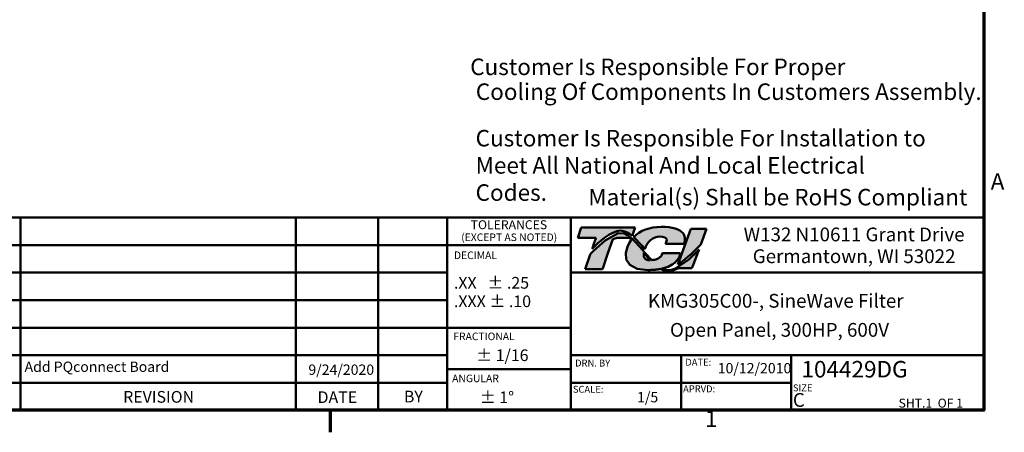
# Model space of a CAD drawing. Units: inches. Extents: x 0.5 to 21.5, y 0.2 to 16.7.
# Drawn here: x 14.2 to 21.4, y 0.3 to 3.3 of the extents above; entities that cross this region are included whole.
import ezdxf
from ezdxf.enums import TextEntityAlignment as Align

# ---------------------------------------------------------------- set-up
doc = ezdxf.new("R2010")
doc.units = ezdxf.units.IN
doc.header["$MEASUREMENT"] = 0
doc.layers.get('0').update_dxf_attribs({"lineweight": 25})
for name, color, linetype, lineweight in [('Border (ANSI)', 7, 'Continuous', 70), ('Hatch (ANSI)', 7, 'Continuous', 18), ('Symbol (ANSI)', 7, 'Continuous', 25), ('Title (ANSI)', 7, 'Continuous', 50), ('Visible (ANSI)', 7, 'Continuous', 50)]:
    doc.layers.add(name, color=color, linetype=linetype, lineweight=lineweight)
doc.styles.add('MtXpl_Tahoma', font='tahoma.ttf')
doc.styles.add('Note Text (ANSI)', font='tahoma.ttf')
doc.styles.add('Text Style41', font='times.ttf')
doc.styles.add('Text Style42', font='times.ttf')
doc.styles.add('Text Style43', font='times.ttf')
doc.styles.add('Text Style47', font='tahoma.ttf')
doc.styles.add('Text Style53', font='times.ttf')

# ---------------------------------------------------------------- blocks, each defined once
blk = doc.blocks.new('Borders Default Border')
at = {"layer": 'Border (ANSI)'}
blk.add_line((16.5, 0.5), (16.5, 0.34), dxfattribs=at)
at = {"layer": 'Border (ANSI)', "flags": 128}
blk.add_lwpolyline([(0.75, 0.5), (0.75, 16.5), (21.25, 16.5), (21.25, 0.5), (0.75, 0.5)], dxfattribs=at)
at = {"layer": 'Border (ANSI)', "char_height": 0.12, "attachment_point": 7, "style": 'Note Text (ANSI)'}
for s, insert in [('A', (21.299, 2.065)), ('1', (19.2229, 0.34))]:
    blk.add_mtext(s, dxfattribs=dict(at, insert=insert))
blk = doc.blocks.new('Title Blocks TCI_TITLE')
h = blk.add_hatch(color=256)
edge = h.paths.add_edge_path()
edge.add_spline(control_points=[(6.0536, 6.1917), (6.0947, 6.2337), (6.1916, 6.3248), (6.2595, 6.3248)], knot_values=[0, 0, 0, 0, 1, 1, 1, 1], degree=3, periodic=0)
edge.add_spline(control_points=[(6.2595, 6.3248), (6.2892, 6.3248), (6.3172, 6.3098), (6.3447, 6.2868)], knot_values=[1, 1, 1, 1, 2, 2, 2, 2], degree=3, periodic=0)
edge.add_line((6.3447, 6.2868), (6.3654, 6.3467))
edge.add_line((6.3654, 6.3467), (5.9748, 6.3467))
edge.add_line((5.9748, 6.3467), (5.9492, 6.2723))
edge.add_line((5.9492, 6.2723), (6.0814, 6.2723))
edge.add_spline(control_points=[(6.0814, 6.2723), (6.0775, 6.2608), (6.0663, 6.2285), (6.0536, 6.1917)], knot_values=[6, 6, 6, 6, 7, 7, 7, 7], degree=3, periodic=0)
at = {"layer": 'Hatch (ANSI)'}
h = blk.add_hatch(color=256, dxfattribs=at)
h.paths.add_polyline_path([(6.429, 6.1625), (6.4286, 6.1573), (6.4284, 6.1522), (6.4285, 6.1472), (6.4286, 6.147), (6.4287, 6.1453), (6.429, 6.1423), (6.4295, 6.1393), (6.4302, 6.1363), (6.4312, 6.1329), (6.4321, 6.1307), (6.4327, 6.1292), (6.4329, 6.1288), (6.4345, 6.1257), (6.4374, 6.1219), (6.4402, 6.119), (6.4434, 6.1166), (6.4471, 6.1145), (6.4513, 6.1128), (6.4558, 6.1115), (6.4608, 6.1106), (6.4662, 6.11), (6.4725, 6.1098), (6.4758, 6.1099), (6.4618, 6.1252), (6.4478, 6.141), (6.4335, 6.1574), (6.4318, 6.1592), (6.4305, 6.1607)], flags=0)
h.paths.add_polyline_path([(6.1664, 6.1534), (6.204, 6.2623), (6.2364, 6.2723), (6.3063, 6.2723), (6.3271, 6.2703), (6.3332, 6.2652), (6.3378, 6.2587), (6.322, 6.2346), (6.3095, 6.2081), (6.2978, 6.1623), (6.302, 6.1157), (6.3279, 6.0758), (6.3813, 6.0477), (6.4576, 6.0384), (6.4629, 6.0385), (6.4681, 6.0385), (6.4706, 6.0386), (6.4719, 6.0386), (6.474, 6.0387), (6.4778, 6.0388), (6.4817, 6.0389), (6.4832, 6.039), (6.4847, 6.0391), (6.4875, 6.0392), (6.491, 6.0394), (6.4939, 6.0396), (6.4954, 6.0397), (6.4969, 6.0398), (6.5002, 6.04), (6.5037, 6.0403), (6.5059, 6.0404), (6.5072, 6.0406), (6.5091, 6.0407), (6.5126, 6.0411), (6.5161, 6.0414), (6.5175, 6.0416), (6.5187, 6.0417), (6.5212, 6.042), (6.5248, 6.0425), (6.5298, 6.0431), (6.5331, 6.0436), (6.5371, 6.0442), (6.5406, 6.0448), (6.5408, 6.0448), (6.5452, 6.0456), (6.5495, 6.0464), (6.5692, 6.0375), (6.5937, 6.0309), (6.6205, 6.0308), (6.6509, 6.0389), (6.68, 6.0524), (6.777, 6.0524), (6.7907, 6.0802), (6.8165, 6.1506), (6.8242, 6.1714), (6.8279, 6.1816), (6.8304, 6.1882), (6.8303, 6.1882), (6.8196, 6.1768), (6.7553, 6.1159), (6.666, 6.0539), (6.666, 6.0539), (6.666, 6.0539), (6.6639, 6.0529), (6.6592, 6.0507), (6.6523, 6.0477), (6.6461, 6.0453), (6.6436, 6.0444), (6.6428, 6.0441), (6.6395, 6.043), (6.636, 6.0419), (6.6323, 6.0409), (6.6266, 6.0395), (6.6217, 6.0386), (6.6178, 6.0381), (6.6141, 6.0377), (6.6095, 6.0374), (6.6046, 6.0375), (6.6017, 6.0377), (6.6011, 6.0377), (6.6004, 6.0378), (6.5968, 6.0381), (6.5952, 6.0384), (6.5913, 6.0389), (6.5895, 6.0394), (6.586, 6.0401), (6.5847, 6.0404), (6.5808, 6.0415), (6.5785, 6.0422), (6.5744, 6.0436), (6.5734, 6.044), (6.5726, 6.0443), (6.5683, 6.0461), (6.5652, 6.0474), (6.5619, 6.049), (6.5708, 6.0512), (6.605, 6.0626), (6.6341, 6.0776), (6.6403, 6.0816), (6.6439, 6.0842), (6.6455, 6.0854), (6.6455, 6.0854), (6.646, 6.0858), (6.6488, 6.0879), (6.6514, 6.09), (6.6522, 6.0907), (6.6535, 6.0918), (6.656, 6.094), (6.6581, 6.0959), (6.6584, 6.0962), (6.6622, 6.1), (6.6669, 6.1049), (6.6694, 6.1078), (6.6696, 6.108), (6.6699, 6.1085), (6.6717, 6.1107), (6.6735, 6.113), (6.6742, 6.114), (6.6757, 6.1161), (6.677, 6.1179), (6.6782, 6.1196), (6.6788, 6.1206), (6.6794, 6.1216), (6.6804, 6.1231), (6.6814, 6.1248), (6.6823, 6.1263), (6.6829, 6.1274), (6.6835, 6.1284), (6.6844, 6.1302), (6.6853, 6.132), (6.6866, 6.1345), (6.6872, 6.1358), (6.6883, 6.1382), (6.6901, 6.1424), (6.6913, 6.1452), (6.6961, 6.1572), (6.6933, 6.1618), (6.5649, 6.1618), (6.5633, 6.1584), (6.5608, 6.1505), (6.5595, 6.1476), (6.5577, 6.1441), (6.5551, 6.1403), (6.552, 6.1367), (6.5501, 6.1346), (6.5466, 6.1315), (6.5431, 6.1287), (6.5324, 6.1222), (6.5165, 6.1159), (6.5059, 6.1132), (6.506, 6.1131), (6.4971, 6.1116), (6.4859, 6.1103), (6.4858, 6.1104), (6.4858, 6.1104), (6.4858, 6.1104), (6.4839, 6.1124), (6.4791, 6.1175), (6.474, 6.123), (6.4706, 6.1267), (6.4661, 6.1317), (6.463, 6.1353), (6.4618, 6.1365), (6.4576, 6.1413), (6.453, 6.1465), (6.4503, 6.1496), (6.4445, 6.1562), (6.4396, 6.1618), (6.4309, 6.1718), (6.4174, 6.1873), (6.397, 6.2105), (6.3664, 6.2438), (6.3443, 6.2653), (6.3409, 6.2684), (6.3379, 6.2711), (6.3185, 6.2863), (6.2858, 6.3037), (6.2434, 6.3064), (6.1481, 6.2528), (6.0599, 6.1747), (6.0468, 6.1616), (6.0431, 6.1578), (6.0401, 6.1524), (6.0376, 6.1452), (6.0321, 6.1292), (6.0129, 6.0736), (6.003, 6.045), (6.0371, 6.0441), (6.1117, 6.0441), (6.1287, 6.0442), (6.129, 6.0451), (6.131, 6.0508)])
h = blk.add_hatch(color=256, dxfattribs=at)
edge = h.paths.add_edge_path()
edge.add_spline(control_points=[(6.7236, 6.2396), (6.7309, 6.2654), (6.7276, 6.2876), (6.714, 6.3056)], knot_values=[7, 7, 7, 7, 8, 8, 8, 8], degree=3, periodic=0)
edge.add_spline(control_points=[(6.714, 6.3056), (6.6904, 6.3367), (6.6372, 6.3524), (6.5558, 6.3524)], knot_values=[8, 8, 8, 8, 9, 9, 9, 9], degree=3, periodic=0)
edge.add_spline(control_points=[(6.5558, 6.3524), (6.4714, 6.3524), (6.4012, 6.3256), (6.3547, 6.2781)], knot_values=[9, 9, 9, 9, 10, 10, 10, 10], degree=3, periodic=0)
edge.add_spline(control_points=[(6.3547, 6.2781), (6.379, 6.2561), (6.4031, 6.2285), (6.4278, 6.2002)], knot_values=[10, 10, 10, 10, 11, 11, 11, 11], degree=3, periodic=0)
edge.add_line((6.4278, 6.2002), (6.4356, 6.1913))
edge.add_spline(control_points=[(6.4356, 6.1913), (6.4396, 6.2025), (6.4698, 6.281), (6.5412, 6.281)], knot_values=[1, 1, 1, 1, 2, 2, 2, 2], degree=3, periodic=0)
edge.add_spline(control_points=[(6.5412, 6.281), (6.5792, 6.281), (6.5907, 6.2705), (6.5938, 6.2659)], knot_values=[2, 2, 2, 2, 3, 3, 3, 3], degree=3, periodic=0)
edge.add_spline(control_points=[(6.5938, 6.2659), (6.595, 6.2643), (6.5985, 6.2592), (6.5946, 6.2486)], knot_values=[3, 3, 3, 3, 4, 4, 4, 4], degree=3, periodic=0)
edge.add_line((6.5946, 6.2486), (6.5875, 6.2291))
edge.add_line((6.5875, 6.2291), (6.7207, 6.2291))
edge.add_line((6.7207, 6.2291), (6.7236, 6.2396))
h = blk.add_hatch(color=256, dxfattribs=at)
edge = h.paths.add_edge_path()
edge.add_line((6.8856, 6.3385), (6.7707, 6.3385))
edge.add_line((6.7707, 6.3385), (6.6754, 6.0794))
edge.add_spline(control_points=[(6.6754, 6.0794), (6.7419, 6.1202), (6.8186, 6.1981), (6.8436, 6.2244)], knot_values=[1, 1, 1, 1, 2, 2, 2, 2], degree=3, periodic=0)
edge.add_line((6.8436, 6.2244), (6.8856, 6.3385))
at = {"layer": 'Title (ANSI)'}
for p, q in [((5, 6.4194), (1.7, 6.4194)), ((1.9, 6.4194), (1.9, 5.0194)), ((3.9, 6.4194), (3.9, 5.0194)), ((4.5, 6.4194), (4.5, 5.0194)), ((5, 6.4194), (5, 5.0194)), ((8.9, 6.4194), (5, 6.4194)), ((5.9, 6.4194), (5.9, 5.0194)), ((8.9, 5.0194), (8.9, 6.4194)), ((5.9748, 6.3467), (5.9492, 6.2723)), ((6.3654, 6.3467), (5.9748, 6.3467)), ((6.2434, 6.3064), (6.1481, 6.2528)), ((6.2858, 6.3037), (6.2434, 6.3064)), ((6.3185, 6.2863), (6.2858, 6.3037)), ((6.3447, 6.2868), (6.3654, 6.3467)), ((6.7707, 6.3385), (6.6754, 6.0794)), ((6.8856, 6.3385), (6.7707, 6.3385)), ((6.8436, 6.2244), (6.8856, 6.3385)), ((5.9492, 6.2723), (6.0814, 6.2723)), ((6.1481, 6.2528), (6.0599, 6.1747)), ((6.1664, 6.1534), (6.204, 6.2623)), ((6.204, 6.2623), (6.2364, 6.2723)), ((6.2364, 6.2723), (6.3063, 6.2723)), ((6.3063, 6.2723), (6.3271, 6.2703)), ((6.322, 6.2346), (6.3095, 6.2081)), ((6.3379, 6.2711), (6.3185, 6.2863)), ((6.3378, 6.2587), (6.322, 6.2346)), ((6.3271, 6.2703), (6.3332, 6.2652)), ((6.3332, 6.2652), (6.3378, 6.2587)), ((6.3409, 6.2684), (6.3379, 6.2711)), ((6.3443, 6.2653), (6.3409, 6.2684)), ((6.3664, 6.2438), (6.3443, 6.2653)), ((6.397, 6.2105), (6.3664, 6.2438)), ((6.5946, 6.2486), (6.5875, 6.2291)), ((6.5875, 6.2291), (6.7207, 6.2291)), ((6.7207, 6.2291), (6.7236, 6.2396)), ((1.7, 6.2194), (5, 6.2194)), ((5, 6.2194), (5.9, 6.2194)), ((6.0401, 6.1524), (6.0376, 6.1452)), ((6.0431, 6.1578), (6.0401, 6.1524)), ((6.0468, 6.1616), (6.0431, 6.1578)), ((6.0599, 6.1747), (6.0468, 6.1616)), ((6.131, 6.0508), (6.1664, 6.1534)), ((6.3095, 6.2081), (6.2978, 6.1623)), ((6.2978, 6.1623), (6.302, 6.1157)), ((6.4174, 6.1873), (6.397, 6.2105)), ((6.4309, 6.1718), (6.4174, 6.1873)), ((6.4278, 6.2002), (6.4356, 6.1913)), ((6.4284, 6.1522), (6.4286, 6.1573)), ((6.4285, 6.1472), (6.4284, 6.1522)), ((6.4286, 6.1573), (6.429, 6.1625)), ((6.429, 6.1625), (6.4305, 6.1607)), ((6.4305, 6.1607), (6.4318, 6.1592)), ((6.4396, 6.1618), (6.4309, 6.1718)), ((6.4318, 6.1592), (6.4335, 6.1574)), ((6.4335, 6.1574), (6.4478, 6.141)), ((6.4445, 6.1562), (6.4396, 6.1618)), ((6.4503, 6.1496), (6.4445, 6.1562)), ((6.5633, 6.1584), (6.5608, 6.1505)), ((6.5649, 6.1618), (6.5633, 6.1584)), ((6.6933, 6.1618), (6.5649, 6.1618)), ((6.6913, 6.1452), (6.6961, 6.1572)), ((6.6961, 6.1572), (6.6933, 6.1618)), ((6.8196, 6.1768), (6.7553, 6.1159)), ((6.8165, 6.1506), (6.8242, 6.1714)), ((6.8303, 6.1882), (6.8196, 6.1768)), ((6.8242, 6.1714), (6.8279, 6.1816)), ((6.8279, 6.1816), (6.8304, 6.1882)), ((6.8304, 6.1882), (6.8303, 6.1882)), ((6.0321, 6.1292), (6.0129, 6.0736)), ((6.0376, 6.1452), (6.0321, 6.1292)), ((6.302, 6.1157), (6.3279, 6.0758)), ((6.4286, 6.147), (6.4285, 6.1472)), ((6.4287, 6.1453), (6.4286, 6.147)), ((6.429, 6.1423), (6.4287, 6.1453)), ((6.4295, 6.1393), (6.429, 6.1423)), ((6.4291, 6.1421), (6.4294, 6.1402)), ((6.4293, 6.1406), (6.4291, 6.1421)), ((6.4298, 6.138), (6.4293, 6.1406)), ((6.4294, 6.1402), (6.4299, 6.1376)), ((6.4302, 6.1363), (6.4295, 6.1393)), ((6.4301, 6.1369), (6.4298, 6.138)), ((6.4299, 6.1376), (6.4301, 6.1369)), ((6.4312, 6.1329), (6.4302, 6.1363)), ((6.4321, 6.1307), (6.4312, 6.1329)), ((6.4327, 6.1292), (6.4321, 6.1307)), ((6.4329, 6.1288), (6.4327, 6.1292)), ((6.4345, 6.1257), (6.4329, 6.1288)), ((6.4374, 6.1219), (6.4345, 6.1257)), ((6.4402, 6.119), (6.4374, 6.1219)), ((6.4434, 6.1166), (6.4402, 6.119)), ((6.4471, 6.1145), (6.4434, 6.1166)), ((6.4513, 6.1128), (6.4471, 6.1145)), ((6.4478, 6.141), (6.4618, 6.1252)), ((6.453, 6.1465), (6.4503, 6.1496)), ((6.4558, 6.1115), (6.4513, 6.1128)), ((6.4576, 6.1413), (6.453, 6.1465)), ((6.4608, 6.1106), (6.4558, 6.1115)), ((6.4618, 6.1365), (6.4576, 6.1413)), ((6.4662, 6.11), (6.4608, 6.1106)), ((6.463, 6.1353), (6.4618, 6.1365)), ((6.4618, 6.1252), (6.4758, 6.1099)), ((6.4661, 6.1317), (6.463, 6.1353)), ((6.4706, 6.1267), (6.4661, 6.1317)), ((6.4725, 6.1098), (6.4662, 6.11)), ((6.474, 6.123), (6.4706, 6.1267)), ((6.4758, 6.1099), (6.4725, 6.1098)), ((6.4791, 6.1175), (6.474, 6.123)), ((6.4839, 6.1124), (6.4791, 6.1175)), ((6.4858, 6.1104), (6.4839, 6.1124)), ((6.4859, 6.1103), (6.4858, 6.1104)), ((6.4858, 6.1104), (6.4858, 6.1104)), ((6.4858, 6.1104), (6.4858, 6.1104)), ((6.4971, 6.1116), (6.4859, 6.1103)), ((6.506, 6.1131), (6.4971, 6.1116)), ((6.5165, 6.1159), (6.5059, 6.1132)), ((6.5059, 6.1132), (6.506, 6.1131)), ((6.5324, 6.1222), (6.5165, 6.1159)), ((6.5431, 6.1287), (6.5324, 6.1222)), ((6.5466, 6.1315), (6.5431, 6.1287)), ((6.5501, 6.1346), (6.5466, 6.1315)), ((6.552, 6.1367), (6.5501, 6.1346)), ((6.5551, 6.1403), (6.552, 6.1367)), ((6.5577, 6.1441), (6.5551, 6.1403)), ((6.5595, 6.1476), (6.5577, 6.1441)), ((6.5608, 6.1505), (6.5595, 6.1476)), ((6.6341, 6.0776), (6.6403, 6.0816)), ((6.6403, 6.0816), (6.6439, 6.0842)), ((6.6439, 6.0842), (6.6455, 6.0854)), ((6.6455, 6.0854), (6.646, 6.0858)), ((6.6455, 6.0854), (6.6455, 6.0854)), ((6.646, 6.0858), (6.6488, 6.0879)), ((6.6488, 6.0879), (6.6514, 6.09)), ((6.6514, 6.09), (6.6522, 6.0907)), ((6.6522, 6.0907), (6.6535, 6.0918)), ((6.6535, 6.0918), (6.656, 6.094)), ((6.656, 6.094), (6.6581, 6.0959)), ((6.6581, 6.0959), (6.6584, 6.0962)), ((6.6584, 6.0962), (6.6622, 6.1)), ((6.6622, 6.1), (6.6669, 6.1049)), ((6.7553, 6.1159), (6.666, 6.0539)), ((6.6669, 6.1049), (6.6694, 6.1078)), ((6.6694, 6.1078), (6.6696, 6.108)), ((6.6696, 6.108), (6.6699, 6.1085)), ((6.6699, 6.1085), (6.6717, 6.1107)), ((6.6717, 6.1107), (6.6735, 6.113)), ((6.6735, 6.113), (6.6742, 6.114)), ((6.6742, 6.114), (6.6757, 6.1161)), ((6.6757, 6.1161), (6.677, 6.1179)), ((6.677, 6.1179), (6.6782, 6.1196)), ((6.6782, 6.1196), (6.6788, 6.1206)), ((6.6788, 6.1206), (6.6794, 6.1216)), ((6.6794, 6.1216), (6.6804, 6.1231)), ((6.6804, 6.1231), (6.6814, 6.1248)), ((6.6814, 6.1248), (6.6823, 6.1263)), ((6.6823, 6.1263), (6.6829, 6.1274)), ((6.6829, 6.1274), (6.6835, 6.1284)), ((6.6835, 6.1284), (6.6844, 6.1302)), ((6.6844, 6.1302), (6.6853, 6.132)), ((6.6853, 6.132), (6.6866, 6.1345)), ((6.6866, 6.1345), (6.6872, 6.1358)), ((6.6872, 6.1358), (6.6883, 6.1382)), ((6.6883, 6.1382), (6.6901, 6.1424)), ((6.6901, 6.1424), (6.6913, 6.1452)), ((6.777, 6.0524), (6.7907, 6.0802)), ((6.7907, 6.0802), (6.8165, 6.1506)), ((1.7, 6.0194), (5, 6.0194)), ((5.9, 6.0194), (8.9, 6.0194)), ((6.0129, 6.0736), (6.003, 6.045)), ((6.003, 6.045), (6.0371, 6.0441)), ((6.0371, 6.0441), (6.1117, 6.0441)), ((6.1117, 6.0441), (6.1287, 6.0442)), ((6.1287, 6.0442), (6.129, 6.0451)), ((6.129, 6.0451), (6.131, 6.0508)), ((6.3279, 6.0758), (6.3813, 6.0477)), ((6.3813, 6.0477), (6.4576, 6.0384)), ((6.4576, 6.0384), (6.4629, 6.0385)), ((6.4629, 6.0385), (6.4681, 6.0385)), ((6.4681, 6.0385), (6.4706, 6.0386)), ((6.4706, 6.0386), (6.4719, 6.0386)), ((6.4719, 6.0386), (6.474, 6.0387)), ((6.474, 6.0387), (6.4778, 6.0388)), ((6.4778, 6.0388), (6.4817, 6.0389)), ((6.4817, 6.0389), (6.4832, 6.039)), ((6.4832, 6.039), (6.4847, 6.0391)), ((6.4847, 6.0391), (6.4875, 6.0392)), ((6.4875, 6.0392), (6.491, 6.0394)), ((6.491, 6.0394), (6.4939, 6.0396)), ((6.4939, 6.0396), (6.4954, 6.0397)), ((6.4954, 6.0397), (6.4969, 6.0398)), ((6.4969, 6.0398), (6.5002, 6.04)), ((6.5002, 6.04), (6.5037, 6.0403)), ((6.5037, 6.0403), (6.5059, 6.0404)), ((6.5059, 6.0404), (6.5072, 6.0406)), ((6.5072, 6.0406), (6.5091, 6.0407)), ((6.5091, 6.0407), (6.5126, 6.0411)), ((6.5126, 6.0411), (6.5161, 6.0414)), ((6.5161, 6.0414), (6.5175, 6.0416)), ((6.5175, 6.0416), (6.5187, 6.0417)), ((6.5187, 6.0417), (6.5212, 6.042)), ((6.5212, 6.042), (6.5248, 6.0425)), ((6.5248, 6.0425), (6.5298, 6.0431)), ((6.5298, 6.0431), (6.5331, 6.0436)), ((6.5331, 6.0436), (6.5371, 6.0442)), ((6.5371, 6.0442), (6.5406, 6.0448)), ((6.5406, 6.0448), (6.5408, 6.0448)), ((6.5408, 6.0448), (6.5452, 6.0456)), ((6.5452, 6.0456), (6.5495, 6.0464)), ((6.5495, 6.0464), (6.5692, 6.0375)), ((6.5619, 6.049), (6.5708, 6.0512)), ((6.5652, 6.0474), (6.5619, 6.049)), ((6.5683, 6.0461), (6.5652, 6.0474)), ((6.5726, 6.0443), (6.5683, 6.0461)), ((6.5692, 6.0375), (6.5937, 6.0309)), ((6.5708, 6.0512), (6.605, 6.0626)), ((6.5734, 6.044), (6.5726, 6.0443)), ((6.5744, 6.0436), (6.5734, 6.044)), ((6.5785, 6.0422), (6.5744, 6.0436)), ((6.5808, 6.0415), (6.5785, 6.0422)), ((6.5847, 6.0404), (6.5808, 6.0415)), ((6.586, 6.0401), (6.5847, 6.0404)), ((6.5895, 6.0394), (6.586, 6.0401)), ((6.5913, 6.0389), (6.5895, 6.0394)), ((6.5952, 6.0384), (6.5913, 6.0389)), ((6.5937, 6.0309), (6.6205, 6.0308)), ((6.5968, 6.0381), (6.5952, 6.0384)), ((6.6004, 6.0378), (6.5968, 6.0381)), ((6.6011, 6.0377), (6.6004, 6.0378)), ((6.6017, 6.0377), (6.6011, 6.0377)), ((6.6046, 6.0375), (6.6017, 6.0377)), ((6.6095, 6.0374), (6.6046, 6.0375)), ((6.605, 6.0626), (6.6341, 6.0776)), ((6.6141, 6.0377), (6.6095, 6.0374)), ((6.6178, 6.0381), (6.6141, 6.0377)), ((6.6217, 6.0386), (6.6178, 6.0381)), ((6.6205, 6.0308), (6.6509, 6.0389)), ((6.6266, 6.0395), (6.6217, 6.0386)), ((6.6323, 6.0409), (6.6266, 6.0395)), ((6.636, 6.0419), (6.6323, 6.0409)), ((6.6395, 6.043), (6.636, 6.0419)), ((6.6428, 6.0441), (6.6395, 6.043)), ((6.6436, 6.0444), (6.6428, 6.0441)), ((6.6461, 6.0453), (6.6436, 6.0444)), ((6.6523, 6.0477), (6.6461, 6.0453)), ((6.6509, 6.0389), (6.68, 6.0524)), ((6.6592, 6.0507), (6.6523, 6.0477)), ((6.6639, 6.0529), (6.6592, 6.0507)), ((6.666, 6.0539), (6.6639, 6.0529)), ((6.666, 6.0539), (6.666, 6.0539)), ((6.666, 6.0539), (6.666, 6.0539)), ((6.68, 6.0524), (6.777, 6.0524)), ((1.7, 5.8194), (5, 5.8194)), ((1.7, 5.6194), (5, 5.6194)), ((5, 5.6194), (5.9, 5.6194)), ((1.7, 5.4194), (5, 5.4194)), ((5.9, 5.4194), (8.9, 5.4194)), ((6.7, 5.4194), (6.7, 5.0194)), ((7.5, 5.4194), (7.5, 5.0194)), ((5, 5.3194), (5.9, 5.3194)), ((1.7, 5.2194), (5, 5.2194)), ((5.9, 5.2194), (7.5, 5.2194)), ((1.7, 5.0194), (5, 5.0194)), ((5, 5.0194), (8.9, 5.0194))]:
    blk.add_line(p, q, dxfattribs=at)
for points in [[(6.0536, 6.1917), (6.0947, 6.2337), (6.1916, 6.3248), (6.2595, 6.3248)], [(6.2595, 6.3248), (6.2892, 6.3248), (6.3172, 6.3098), (6.3447, 6.2868)], [(6.5558, 6.3524), (6.4714, 6.3524), (6.4012, 6.3256), (6.3547, 6.2781)], [(6.714, 6.3056), (6.6904, 6.3367), (6.6372, 6.3524), (6.5558, 6.3524)], [(6.7236, 6.2396), (6.7309, 6.2654), (6.7276, 6.2876), (6.714, 6.3056)], [(6.0814, 6.2723), (6.0775, 6.2608), (6.0663, 6.2285), (6.0536, 6.1917)], [(6.3547, 6.2781), (6.379, 6.2561), (6.4031, 6.2285), (6.4278, 6.2002)], [(6.4356, 6.1913), (6.4396, 6.2025), (6.4698, 6.281), (6.5412, 6.281)], [(6.5412, 6.281), (6.5792, 6.281), (6.5907, 6.2705), (6.5938, 6.2659)], [(6.5938, 6.2659), (6.595, 6.2643), (6.5985, 6.2592), (6.5946, 6.2486)], [(6.6754, 6.0794), (6.7419, 6.1202), (6.8186, 6.1981), (6.8436, 6.2244)]]:
    blk.add_open_spline(points, degree=3, dxfattribs=at)
at = {"layer": 'Visible (ANSI)'}
for p, q in [((5.9748, 6.3467), (5.9492, 6.2723)), ((6.3654, 6.3467), (5.9748, 6.3467)), ((6.2434, 6.3064), (6.1481, 6.2528)), ((6.2858, 6.3037), (6.2434, 6.3064)), ((6.3185, 6.2863), (6.2858, 6.3037)), ((6.7707, 6.3385), (6.6754, 6.0794)), ((6.8856, 6.3385), (6.7707, 6.3385)), ((6.8436, 6.2244), (6.8856, 6.3385)), ((5.9492, 6.2723), (6.0814, 6.2723)), ((6.1481, 6.2528), (6.0599, 6.1747)), ((6.1664, 6.1534), (6.204, 6.2623)), ((6.204, 6.2623), (6.2364, 6.2723)), ((6.2364, 6.2723), (6.3063, 6.2723)), ((6.3063, 6.2723), (6.3271, 6.2703)), ((6.322, 6.2346), (6.3095, 6.2081)), ((6.3379, 6.2711), (6.3185, 6.2863)), ((6.3378, 6.2587), (6.322, 6.2346)), ((6.3271, 6.2703), (6.3332, 6.2652)), ((6.3332, 6.2652), (6.3378, 6.2587)), ((6.3409, 6.2684), (6.3379, 6.2711)), ((6.3436, 6.266), (6.3409, 6.2684)), ((6.3436, 6.266), (6.3436, 6.266)), ((6.3664, 6.2438), (6.3436, 6.266)), ((6.397, 6.2105), (6.3664, 6.2438)), ((6.5946, 6.2486), (6.5875, 6.2291)), ((6.5875, 6.2291), (6.7207, 6.2291)), ((6.7207, 6.2291), (6.7236, 6.2396)), ((6.0401, 6.1524), (6.0376, 6.1452)), ((6.0431, 6.1578), (6.0401, 6.1524)), ((6.0468, 6.1616), (6.0431, 6.1578)), ((6.0599, 6.1747), (6.0468, 6.1616)), ((6.131, 6.0508), (6.1664, 6.1534)), ((6.3095, 6.2081), (6.2978, 6.1623)), ((6.2978, 6.1623), (6.302, 6.1157)), ((6.4174, 6.1873), (6.397, 6.2105)), ((6.4309, 6.1718), (6.4174, 6.1873)), ((6.4278, 6.2002), (6.4356, 6.1913)), ((6.4284, 6.1522), (6.4286, 6.1573)), ((6.4285, 6.1472), (6.4284, 6.1522)), ((6.4286, 6.1573), (6.429, 6.1625)), ((6.429, 6.1625), (6.4305, 6.1607)), ((6.4305, 6.1607), (6.4318, 6.1592)), ((6.4396, 6.1618), (6.4309, 6.1718)), ((6.4318, 6.1592), (6.4328, 6.1581)), ((6.4328, 6.1581), (6.4335, 6.1574)), ((6.4335, 6.1574), (6.4337, 6.1571)), ((6.4337, 6.1571), (6.4478, 6.141)), ((6.4445, 6.1562), (6.4396, 6.1618)), ((6.4493, 6.1507), (6.4445, 6.1562)), ((6.5615, 6.1526), (6.5609, 6.151)), ((6.5633, 6.1584), (6.5615, 6.1526)), ((6.5649, 6.1618), (6.5633, 6.1584)), ((6.6933, 6.1618), (6.5649, 6.1618)), ((6.6913, 6.1452), (6.6961, 6.1572)), ((6.6961, 6.1572), (6.6933, 6.1618)), ((6.8196, 6.1768), (6.7553, 6.1159)), ((6.8165, 6.1506), (6.8242, 6.1714)), ((6.8304, 6.1882), (6.8196, 6.1768)), ((6.8242, 6.1714), (6.8279, 6.1816)), ((6.8279, 6.1816), (6.8304, 6.1882)), ((6.8303, 6.1882), (6.8304, 6.1882)), ((6.8304, 6.1882), (6.8303, 6.1882)), ((6.0321, 6.1292), (6.0129, 6.0736)), ((6.0376, 6.1452), (6.0321, 6.1292)), ((6.302, 6.1157), (6.3279, 6.0758)), ((6.4286, 6.147), (6.4285, 6.1472)), ((6.4286, 6.1467), (6.4286, 6.147)), ((6.4288, 6.1447), (6.4286, 6.1467)), ((6.429, 6.1426), (6.4288, 6.1447)), ((6.4291, 6.1421), (6.429, 6.1426)), ((6.4292, 6.1416), (6.4291, 6.1421)), ((6.4294, 6.1399), (6.4292, 6.1416)), ((6.4298, 6.1382), (6.4294, 6.1399)), ((6.4299, 6.1376), (6.4298, 6.1382)), ((6.4301, 6.1369), (6.4299, 6.1376)), ((6.4304, 6.1354), (6.4301, 6.1369)), ((6.4309, 6.134), (6.4304, 6.1354)), ((6.4311, 6.1333), (6.4309, 6.134)), ((6.4313, 6.1327), (6.4311, 6.1333)), ((6.4319, 6.1312), (6.4313, 6.1327)), ((6.4325, 6.1298), (6.4319, 6.1312)), ((6.4327, 6.1293), (6.4325, 6.1298)), ((6.4329, 6.1287), (6.4327, 6.1293)), ((6.4339, 6.1269), (6.4329, 6.1287)), ((6.4349, 6.1251), (6.4339, 6.1269)), ((6.4374, 6.1219), (6.4349, 6.1251)), ((6.4402, 6.119), (6.4374, 6.1219)), ((6.4434, 6.1166), (6.4402, 6.119)), ((6.4471, 6.1145), (6.4434, 6.1166)), ((6.4513, 6.1128), (6.4471, 6.1145)), ((6.4478, 6.141), (6.4618, 6.1252)), ((6.4509, 6.1489), (6.4493, 6.1507)), ((6.4512, 6.1486), (6.4509, 6.1489)), ((6.453, 6.1465), (6.4512, 6.1486)), ((6.4558, 6.1115), (6.4513, 6.1128)), ((6.4576, 6.1413), (6.453, 6.1465)), ((6.4608, 6.1106), (6.4558, 6.1115)), ((6.4622, 6.1362), (6.4576, 6.1413)), ((6.4662, 6.11), (6.4608, 6.1106)), ((6.4618, 6.1252), (6.4758, 6.1099)), ((6.4626, 6.1357), (6.4622, 6.1362)), ((6.463, 6.1353), (6.4626, 6.1357)), ((6.4661, 6.1317), (6.463, 6.1353)), ((6.4706, 6.1267), (6.4661, 6.1317)), ((6.4721, 6.1098), (6.4662, 6.11)), ((6.4738, 6.1232), (6.4706, 6.1267)), ((6.474, 6.1099), (6.4721, 6.1098)), ((6.4745, 6.1224), (6.4738, 6.1232)), ((6.4758, 6.1099), (6.474, 6.1099)), ((6.4791, 6.1175), (6.4745, 6.1224)), ((6.4839, 6.1124), (6.4791, 6.1175)), ((6.4858, 6.1104), (6.4839, 6.1124)), ((6.4883, 6.1106), (6.4858, 6.1104)), ((6.4858, 6.1104), (6.4858, 6.1104)), ((6.4971, 6.1116), (6.4883, 6.1106)), ((6.5053, 6.113), (6.4971, 6.1116)), ((6.5059, 6.1131), (6.5053, 6.113)), ((6.5165, 6.1159), (6.5059, 6.1132)), ((6.5059, 6.1132), (6.5059, 6.1131)), ((6.5324, 6.1222), (6.5165, 6.1159)), ((6.5431, 6.1287), (6.5324, 6.1222)), ((6.5466, 6.1315), (6.5431, 6.1287)), ((6.5498, 6.1343), (6.5466, 6.1315)), ((6.5504, 6.1349), (6.5498, 6.1343)), ((6.5506, 6.1351), (6.5504, 6.1349)), ((6.552, 6.1367), (6.5506, 6.1351)), ((6.5544, 6.1395), (6.552, 6.1367)), ((6.5563, 6.142), (6.5544, 6.1395)), ((6.5568, 6.1428), (6.5563, 6.142)), ((6.5574, 6.1437), (6.5568, 6.1428)), ((6.5577, 6.1443), (6.5574, 6.1437)), ((6.5581, 6.1448), (6.5577, 6.1443)), ((6.5585, 6.1456), (6.5581, 6.1448)), ((6.559, 6.1466), (6.5585, 6.1456)), ((6.5595, 6.1475), (6.559, 6.1466)), ((6.5597, 6.1479), (6.5595, 6.1475)), ((6.5599, 6.1483), (6.5597, 6.1479)), ((6.5604, 6.1495), (6.5599, 6.1483)), ((6.5609, 6.151), (6.5604, 6.1495)), ((6.6341, 6.0776), (6.6403, 6.0816)), ((6.6403, 6.0816), (6.6439, 6.0842)), ((6.6439, 6.0842), (6.6455, 6.0854)), ((6.6455, 6.0854), (6.646, 6.0858)), ((6.6455, 6.0854), (6.6455, 6.0854)), ((6.646, 6.0858), (6.6488, 6.0879)), ((6.6488, 6.0879), (6.6514, 6.09)), ((6.6514, 6.09), (6.652, 6.0905)), ((6.652, 6.0905), (6.6522, 6.0906)), ((6.6522, 6.0906), (6.6535, 6.0918)), ((6.6535, 6.0918), (6.656, 6.094)), ((6.656, 6.094), (6.6581, 6.0959)), ((6.6581, 6.0959), (6.6582, 6.096)), ((6.6582, 6.096), (6.6583, 6.0961)), ((6.6583, 6.0961), (6.6622, 6.1)), ((6.6622, 6.1), (6.6669, 6.1049)), ((6.7553, 6.1159), (6.666, 6.0539)), ((6.6669, 6.1049), (6.6694, 6.1078)), ((6.6694, 6.1078), (6.6696, 6.108)), ((6.6696, 6.108), (6.6699, 6.1085)), ((6.6699, 6.1085), (6.6717, 6.1107)), ((6.6717, 6.1107), (6.6735, 6.113)), ((6.6735, 6.113), (6.6743, 6.1141)), ((6.6743, 6.1141), (6.6749, 6.1149)), ((6.6749, 6.1149), (6.6757, 6.1161)), ((6.6757, 6.1161), (6.677, 6.1179)), ((6.677, 6.1179), (6.6782, 6.1196)), ((6.6782, 6.1196), (6.6788, 6.1206)), ((6.6788, 6.1206), (6.6794, 6.1216)), ((6.6794, 6.1216), (6.6804, 6.1231)), ((6.6804, 6.1231), (6.6814, 6.1248)), ((6.6814, 6.1248), (6.6823, 6.1263)), ((6.6823, 6.1263), (6.6829, 6.1274)), ((6.6829, 6.1274), (6.6835, 6.1284)), ((6.6835, 6.1284), (6.6844, 6.1302)), ((6.6844, 6.1302), (6.6853, 6.132)), ((6.6853, 6.132), (6.686, 6.1333)), ((6.686, 6.1333), (6.6865, 6.1344)), ((6.6865, 6.1344), (6.6872, 6.1358)), ((6.6872, 6.1358), (6.6883, 6.1382)), ((6.6883, 6.1382), (6.6894, 6.1406)), ((6.6894, 6.1406), (6.6896, 6.1412)), ((6.6896, 6.1412), (6.6898, 6.1417)), ((6.6898, 6.1417), (6.6913, 6.1452)), ((6.777, 6.0524), (6.7907, 6.0802)), ((6.7907, 6.0802), (6.8165, 6.1506)), ((6.0129, 6.0736), (6.003, 6.045)), ((6.003, 6.045), (6.0371, 6.0441)), ((6.0371, 6.0441), (6.1117, 6.0441)), ((6.1117, 6.0441), (6.1287, 6.0442)), ((6.1287, 6.0442), (6.129, 6.0451)), ((6.129, 6.0451), (6.131, 6.0508)), ((6.3279, 6.0758), (6.3813, 6.0477)), ((6.3813, 6.0477), (6.4576, 6.0384)), ((6.4576, 6.0384), (6.4629, 6.0385)), ((6.4629, 6.0385), (6.4681, 6.0385)), ((6.4681, 6.0385), (6.4706, 6.0386)), ((6.4706, 6.0386), (6.4719, 6.0386)), ((6.4719, 6.0386), (6.474, 6.0387)), ((6.474, 6.0387), (6.4778, 6.0388)), ((6.4778, 6.0388), (6.4817, 6.0389)), ((6.4817, 6.0389), (6.4832, 6.039)), ((6.4832, 6.039), (6.4847, 6.0391)), ((6.4847, 6.0391), (6.4875, 6.0392)), ((6.4875, 6.0392), (6.491, 6.0394)), ((6.491, 6.0394), (6.4939, 6.0396)), ((6.4939, 6.0396), (6.4954, 6.0397)), ((6.4954, 6.0397), (6.4969, 6.0398)), ((6.4969, 6.0398), (6.5002, 6.04)), ((6.5002, 6.04), (6.5037, 6.0403)), ((6.5037, 6.0403), (6.5059, 6.0404)), ((6.5059, 6.0404), (6.5072, 6.0406)), ((6.5072, 6.0406), (6.5091, 6.0407)), ((6.5091, 6.0407), (6.5126, 6.0411)), ((6.5126, 6.0411), (6.5161, 6.0414)), ((6.5161, 6.0414), (6.5175, 6.0416)), ((6.5175, 6.0416), (6.5187, 6.0417)), ((6.5187, 6.0417), (6.5212, 6.042)), ((6.5212, 6.042), (6.5248, 6.0425)), ((6.5248, 6.0425), (6.5279, 6.0429)), ((6.5279, 6.0429), (6.5288, 6.043)), ((6.5288, 6.043), (6.5297, 6.0431)), ((6.5297, 6.0431), (6.5331, 6.0436)), ((6.5331, 6.0436), (6.5371, 6.0442)), ((6.5371, 6.0442), (6.5393, 6.0446)), ((6.5393, 6.0446), (6.5398, 6.0447)), ((6.5398, 6.0447), (6.5408, 6.0448)), ((6.5408, 6.0448), (6.5452, 6.0456)), ((6.5452, 6.0456), (6.5495, 6.0464)), ((6.5495, 6.0464), (6.5692, 6.0375)), ((6.5619, 6.049), (6.5708, 6.0512)), ((6.5619, 6.049), (6.5619, 6.049)), ((6.5629, 6.0485), (6.5619, 6.049)), ((6.5652, 6.0474), (6.5629, 6.0485)), ((6.5675, 6.0464), (6.5652, 6.0474)), ((6.5676, 6.0464), (6.5675, 6.0464)), ((6.5692, 6.0457), (6.5676, 6.0464)), ((6.5715, 6.0448), (6.5692, 6.0457)), ((6.5692, 6.0375), (6.5937, 6.0309)), ((6.5708, 6.0512), (6.605, 6.0626)), ((6.573, 6.0442), (6.5715, 6.0448)), ((6.5731, 6.0441), (6.573, 6.0442)), ((6.5733, 6.0441), (6.5731, 6.0441)), ((6.5755, 6.0433), (6.5733, 6.0441)), ((6.5777, 6.0425), (6.5755, 6.0433)), ((6.5786, 6.0422), (6.5777, 6.0425)), ((6.5788, 6.0421), (6.5786, 6.0422)), ((6.5797, 6.0419), (6.5788, 6.0421)), ((6.5817, 6.0412), (6.5797, 6.0419)), ((6.5838, 6.0407), (6.5817, 6.0412)), ((6.5842, 6.0406), (6.5838, 6.0407)), ((6.5846, 6.0405), (6.5842, 6.0406)), ((6.586, 6.0401), (6.5846, 6.0405)), ((6.5879, 6.0397), (6.586, 6.0401)), ((6.5895, 6.0394), (6.5879, 6.0397)), ((6.59, 6.0392), (6.5895, 6.0394)), ((6.5905, 6.0391), (6.59, 6.0392)), ((6.5922, 6.0388), (6.5905, 6.0391)), ((6.5941, 6.0385), (6.5922, 6.0388)), ((6.5937, 6.0309), (6.6205, 6.0308)), ((6.5952, 6.0384), (6.5941, 6.0385)), ((6.5958, 6.0383), (6.5952, 6.0384)), ((6.5967, 6.0381), (6.5958, 6.0383)), ((6.5985, 6.0379), (6.5967, 6.0381)), ((6.6004, 6.0378), (6.5985, 6.0379)), ((6.6011, 6.0377), (6.6004, 6.0378)), ((6.6017, 6.0377), (6.6011, 6.0377)), ((6.6033, 6.0376), (6.6017, 6.0377)), ((6.6057, 6.0375), (6.6033, 6.0376)), ((6.605, 6.0626), (6.6341, 6.0776)), ((6.6082, 6.0374), (6.6057, 6.0375)), ((6.6108, 6.0375), (6.6082, 6.0374)), ((6.6135, 6.0377), (6.6108, 6.0375)), ((6.6143, 6.0377), (6.6135, 6.0377)), ((6.6148, 6.0378), (6.6143, 6.0377)), ((6.6163, 6.0379), (6.6148, 6.0378)), ((6.6189, 6.0382), (6.6163, 6.0379)), ((6.6212, 6.0386), (6.6189, 6.0382)), ((6.6205, 6.0308), (6.6509, 6.0389)), ((6.6216, 6.0386), (6.6212, 6.0386)), ((6.6221, 6.0387), (6.6216, 6.0386)), ((6.6266, 6.0395), (6.6221, 6.0387)), ((6.6323, 6.0409), (6.6266, 6.0395)), ((6.6356, 6.0418), (6.6323, 6.0409)), ((6.636, 6.0419), (6.6356, 6.0418)), ((6.6366, 6.0421), (6.636, 6.0419)), ((6.6395, 6.043), (6.6366, 6.0421)), ((6.6424, 6.0439), (6.6395, 6.043)), ((6.6433, 6.0443), (6.6424, 6.0439)), ((6.6436, 6.0444), (6.6433, 6.0443)), ((6.6461, 6.0453), (6.6436, 6.0444)), ((6.6523, 6.0477), (6.6461, 6.0453)), ((6.6509, 6.0389), (6.68, 6.0524)), ((6.6582, 6.0503), (6.6523, 6.0477)), ((6.6585, 6.0504), (6.6582, 6.0503)), ((6.6608, 6.0514), (6.6585, 6.0504)), ((6.6639, 6.0529), (6.6608, 6.0514)), ((6.666, 6.0539), (6.6639, 6.0529)), ((6.666, 6.0539), (6.666, 6.0539)), ((6.666, 6.0539), (6.666, 6.0539)), ((6.68, 6.0524), (6.777, 6.0524))]:
    blk.add_line(p, q, dxfattribs=at)
at = {"layer": 'Visible (ANSI)', "color": 7}
blk.add_line((6.3447, 6.2868), (6.3654, 6.3467), dxfattribs=at)
at = {"layer": 'Visible (ANSI)'}
for points, knots in [([(6.0536, 6.1917), (6.0947, 6.2337), (6.1916, 6.3248), (6.2595, 6.3248), (6.2892, 6.3248), (6.3172, 6.3098), (6.3447, 6.2868)], [0, 0, 0, 0, 1, 1, 1, 2, 2, 2, 2]), ([(6.714, 6.3056), (6.6904, 6.3367), (6.6372, 6.3524), (6.5558, 6.3524), (6.4714, 6.3524), (6.4012, 6.3256), (6.3547, 6.2781)], [8, 8, 8, 8, 9, 9, 9, 10, 10, 10, 10]), ([(6.4356, 6.1913), (6.4396, 6.2025), (6.4698, 6.281), (6.5412, 6.281), (6.5792, 6.281), (6.5907, 6.2705), (6.5938, 6.2659)], [1, 1, 1, 1, 2, 2, 2, 3, 3, 3, 3])]:
    blk.add_open_spline(points, degree=3, knots=knots, dxfattribs=at)
for points in [[(6.7236, 6.2396), (6.7309, 6.2654), (6.7276, 6.2876), (6.714, 6.3056)], [(6.0814, 6.2723), (6.0775, 6.2608), (6.0663, 6.2285), (6.0536, 6.1917)], [(6.3547, 6.2781), (6.379, 6.2561), (6.4031, 6.2285), (6.4278, 6.2002)], [(6.5938, 6.2659), (6.595, 6.2643), (6.5985, 6.2592), (6.5946, 6.2486)], [(6.6754, 6.0794), (6.7419, 6.1202), (6.8186, 6.1981), (6.8436, 6.2244)]]:
    blk.add_open_spline(points, degree=3, dxfattribs=at)
at = {"layer": 'Title (ANSI)', "style": 'Note Text (ANSI)'}
for s, insert, char_height, width, attachment_point in [('\\fTimes New Roman|b0|i0;\\H0.0650;TOLERANCES', (5.449, 6.4002), 0.065, 0.851103, 2), ('\\fTahoma|b0|i0;\\H0.0550;(EXCEPT AS NOTED)', (5.4512, 6.3042), 0.055, 0.855468, 2), ('\\fTimes New Roman|b0|i0;\\H0.0550;DECIMAL', (5.0496, 6.1732), 0.055, 0.462651, 1), ('\\fTimes New Roman|b0|i0;\\H0.0550;FRACTIONAL', (5.0452, 5.584), 0.055, 0.526095, 1), ('\\fTimes New Roman|b0|i0;\\H0.0850;± 1/16', (5.2111, 5.4618), 0.085, 0.846739, 1), ('\\fTimes New Roman|b0|i0;\\H0.0500;DRN. BY', (5.9298, 5.3874), 0.05, 0.406784, 1), ('\\fTimes New Roman|b0|i0;\\H0.0500;DATE:', (6.7304, 5.3939), 0.05, 0.271189, 1), ('\\fTimes New Roman|b0|i0;\\H0.0550;ANGULAR', (5.0365, 5.2785), 0.055, 0.554308, 1), ('\\fTimes New Roman|b0|i0;\\H0.0850;REVISION', (2.9044, 5.117), 0.085, 1.950991, 5), ('\\fTimes New Roman|b0|i0;\\H0.0850;DATE', (4.2029, 5.1148), 0.085, 0.558673, 5), ('\\fTimes New Roman|b0|i0;\\H0.0850;BY', (4.755, 5.1192), 0.085, 0.449557, 5), ('\\fTimes New Roman|b0|i0;\\H0.0850;± 1°', (5.2373, 5.1563), 0.085, 0.488839, 1), ('\\fTimes New Roman|b0|i0;\\H0.0500;SCALE:', (5.9136, 5.197), 0.05, 0.345443, 1), ('\\fTimes New Roman|b0|i0;\\H0.0500;APRVD:', (6.7143, 5.2002), 0.05, 0.276961, 1), ('\\fTimes New Roman|b0|i0;\\H0.0500;SIZE', (7.5123, 5.2075), 0.05, 0.197821, 1), ('\\fTimes New Roman|b0|i0;\\H0.0650;SHT.1  OF 1 ', (8.2797, 5.104), 0.065, 1.243751, 1)]:
    blk.add_mtext(s, dxfattribs=dict(at, insert=insert, char_height=char_height, width=width, attachment_point=attachment_point))
at = {"layer": 'Title (ANSI)', "line_spacing_factor": 0.948986, "style": 'Note Text (ANSI)'}
for s, insert, char_height, width, attachment_point in [('\\fTimes New Roman|b0|i0;\\H0.1000;W132 N10611 Grant Drive\\PGermantown, WI 53022', (7.9568, 6.3472), 0.1, 1.874462, 2), ('\\fTimes New Roman|b0|i0;\\H0.0850;.XX   ± .25\\P\\fTimes New Roman|b0|i0;\\H0.0850;.XXX ± .10', (5.0496, 5.9882), 0.085, 0.680883, 1)]:
    blk.add_mtext(s, dxfattribs=dict(at, insert=insert, char_height=char_height, width=width, attachment_point=attachment_point))
at = {"layer": 'Title (ANSI)'}
for tag, height, style, p in [('REV6', 0.0767, 'Text Style53', (1.7965, 6.3268)), ('REV6_DATE', 0.075, 'Text Style41', (4.2171, 6.3147)), ('REV5', 0.075, 'Text Style41', (1.7965, 6.1268)), ('REV5_DATE', 0.075, 'Text Style41', (4.2171, 6.1147)), ('REV4', 0.075, 'Text Style41', (1.7965, 5.9268)), ('REV4_DATE', 0.075, 'Text Style41', (4.2171, 5.9147)), ('REV3', 0.075, 'Text Style41', (1.7965, 5.7268)), ('REV3_DATE', 0.075, 'Text Style41', (4.2171, 5.7147)), ('REV2', 0.075, 'Text Style41', (1.7965, 5.5268)), ('REV2_DATE', 0.075, 'Text Style41', (4.2171, 5.5147))]:
    blk.add_attdef(tag, text='', height=height, dxfattribs=dict(at, style=style)).set_placement(p, align=Align.MIDDLE_CENTER)
at = {"layer": 'Title (ANSI)', "style": 'Text Style41'}
for tag, p in [('REV6_DESCRIPTION', (1.9313, 6.326)), ('REV5_DESCRIPTION', (1.9313, 6.126)), ('REV4_DESCRIPTION', (1.9313, 5.926)), ('REV3_DESCRIPTION', (1.9313, 5.726)), ('REV2_DESCRIPTION', (1.9313, 5.526))]:
    blk.add_attdef(tag, text='', height=0.075, dxfattribs=at).set_placement(p, align=Align.MIDDLE_LEFT)
at = {"layer": 'Title (ANSI)'}
for tag, p, height, style in [('TITLE_LINE_1_001', (6.9231, 5.7538), 0.1, 'Text Style42'), ('TITLE_LINE_2_001', (6.6192, 5.5538), 0.1, 'Text Style42'), ('REV1_001', (1.7616, 5.2893), 0.075, 'Text Style41'), ('REV1_DESCRIPTION_001', (1.9305, 5.2984), 0.075, 'Text Style41'), ('DWG_NUMBER_001', (7.5743, 5.2578), 0.12, 'Text Style43'), ('REV1_DATE_001', (3.9923, 5.277), 0.075, 'Text Style41'), ('DRN_BY_DATE_001', (6.966, 5.288), 0.075, 'Text Style41'), ('<SCALE>_001', (6.3802, 5.0772), 0.075, 'Text Style47'), ('Sheet_Size_001', (7.5119, 5.0444), 0.1, 'Text Style42')]:
    blk.add_attdef(tag, p, '', height=height, dxfattribs=dict(at, style=style))

msp = doc.modelspace()

# ---------------------------------------------------------------- block references
msp.add_blockref('Borders Default Border', (0, 0))
ref = msp.add_blockref('Title Blocks TCI_TITLE', (12.35, -4.5194))
ref.add_attrib('Sheet_Size_001', 'C', (19.8619, 0.525), dxfattribs={"layer": 'Title (ANSI)', "height": 0.1, "style": 'Text Style42'})
ref.add_attrib('DWG_NUMBER_001', '104429DG', (19.9243, 0.7384), dxfattribs={"layer": 'Title (ANSI)', "height": 0.12, "style": 'Text Style43'})
ref.add_attrib('TITLE_LINE_1_001', 'KMG305C00-, SineWave Filter', (18.8089, 1.2456), dxfattribs={"layer": 'Title (ANSI)', "height": 0.1, "style": 'Text Style42'})
ref.add_attrib('TITLE_LINE_2_001', 'Open Panel, 300HP, 600V', (18.9692, 1.0344), dxfattribs={"layer": 'Title (ANSI)', "height": 0.1, "style": 'Text Style42'})
ref.add_attrib('<SCALE>_001', '1/5', (18.7302, 0.5578), dxfattribs={"layer": 'Title (ANSI)', "height": 0.075, "style": 'Text Style47'})
ref.add_attrib('DRN_BY_DATE_001', '10/12/2010', (19.316, 0.7686), dxfattribs={"layer": 'Title (ANSI)', "height": 0.075, "style": 'Text Style41'})
ref.add_attrib('REV1_DESCRIPTION_001', 'Add PQconnect Board', (14.2804, 0.779), dxfattribs={"layer": 'Title (ANSI)', "height": 0.075, "style": 'Text Style41'})
ref.add_attrib('REV1_DATE_001', '9/24/2020', (16.3423, 0.7576), dxfattribs={"layer": 'Title (ANSI)', "height": 0.075, "style": 'Text Style41'})

# ---------------------------------------------------------------- texts
at = {"layer": 'Symbol (ANSI)', "style": 'MtXpl_Tahoma'}
for s, p in [('Customer Is Responsible For Proper', (17.5177, 2.9356)), ('Cooling Of Components In Customers Assembly.', (17.5586, 2.755))]:
    msp.add_text(s, height=0.12, dxfattribs=at).set_placement(p)
at = {"layer": 'Symbol (ANSI)', "insert": (17.5572, 2.5372), "char_height": 0.12, "width": 3.278023, "attachment_point": 1, "line_spacing_factor": 0.987884, "style": 'Note Text (ANSI)'}
msp.add_mtext('\\fTahoma|b0|i0;Customer Is Responsible For Installation to \\P\\fTahoma|b0|i0;Meet All National And Local Electrical Codes. ', dxfattribs=at)
at = {"layer": 'Symbol (ANSI)', "insert": (18.3759, 2.1087), "char_height": 0.12, "width": 2.767437, "attachment_point": 1, "style": 'Note Text (ANSI)'}
msp.add_mtext('\\fCalibri|b0|i0;\\H0.1200;Material(s) Shall be RoHS Compliant', dxfattribs=at)

doc.saveas('drawing.dxf')
